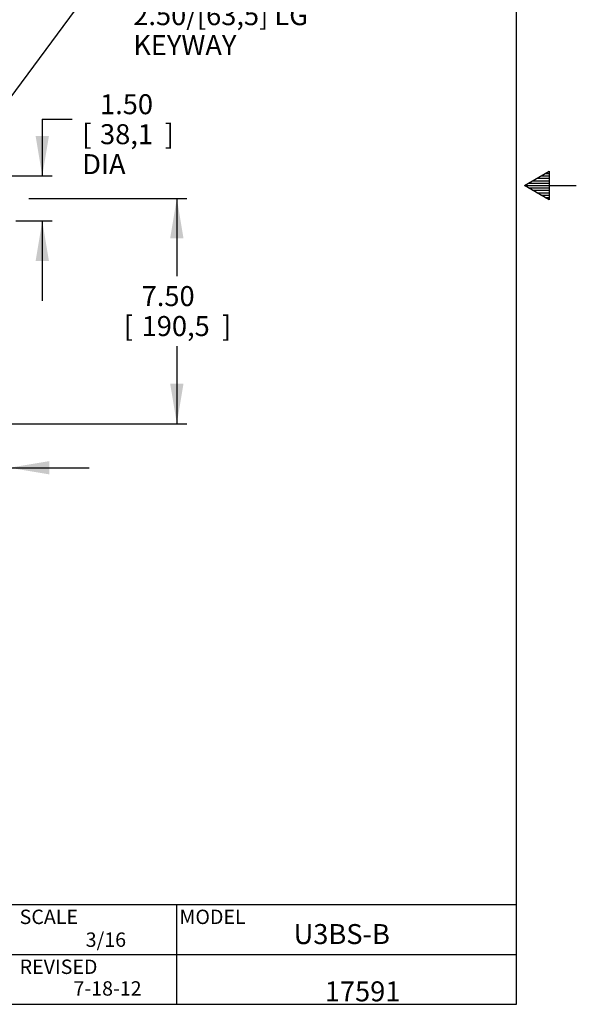
# Model space of a CAD drawing. Units: inches. Extents: x 0 to 17, y 0 to 11.
# Drawn here: x 13.5 to 17, y 0.4 to 6.5 of the extents above; entities that cross this region are included whole.
import ezdxf
from ezdxf.enums import TextEntityAlignment as Align

# ---------------------------------------------------------------- set-up
doc = ezdxf.new("R2010")
doc.units = ezdxf.units.IN
doc.header["$MEASUREMENT"] = 0
doc.layers.add('10', color=7, linetype='Continuous')
doc.layers.add('Default', color=7, linetype='Continuous')
doc.styles.add('SEACAD_Arial', font='arial.ttf')
doc.styles.add('SEACAD_ArialB', font='arialbd.ttf')
doc.dimstyles.new('Outline', dxfattribs={"dimtxt": 0.125, "dimasz": 0.25, "dimexe": 0.0625, "dimexo": 0.0625, "dimgap": 0.0625, "dimtad": 0, "dimtih": 1, "dimtoh": 1, "dimlfac": 5.319149, "dimzin": 4, "dimdsep": 46, "dimtxsty": 'SEACAD_Arial', "dimblk1": '_SE_FILLED', "dimblk2": '_SE_FILLED', "dimsah": 1, "dimcen": 0.0625, "dimadec": 0, "dimazin": 0, "dimtfac": 1, "dimtofl": 0, "dimtmove": 0, "dimatfit": 3, "dimfxl": 0, "dimtolj": 1, "dimtzin": 4, "dimarcsym": 0})

# ---------------------------------------------------------------- blocks, each defined once
blk = doc.blocks.new('SEANNOT_GROUP13')
at = {"layer": 'Default', "linetype": 'Continuous'}
blk.add_hatch(color=7, dxfattribs=at).paths.add_polyline_path([(13.231, 5.815), (13.1157, 5.5893), (13.2979, 5.7654)])
at = {"layer": 'Default', "color": 7, "linetype": 'Continuous'}
blk.add_line((13.9781, 6.7536), (14.1656, 6.7536), dxfattribs=at)
blk.add_lwpolyline([(13.9781, 6.7536), (13.1157, 5.5893)], dxfattribs=at)
at = {"layer": 'Default', "color": 7, "linetype": 'Continuous', "style": 'SEACAD_Arial'}
for s, p in [('.38/[9,6] SQ X', (14.2281, 6.8161)), ('2.50/[63,5] LG', (14.2281, 6.6286)), ('KEYWAY', (14.2281, 6.4411))]:
    blk.add_text(s, height=0.125, dxfattribs=at).set_placement(p, align=Align.TOP_LEFT)
blk = doc.blocks.new('DMBLK11')
at = {"layer": 'Default', "linetype": 'Continuous'}
for points in [[(14.5424, 5.1691), (14.5007, 5.4191), (14.459, 5.1691)], [(14.5424, 4.2591), (14.459, 4.2591), (14.5007, 4.0091)]]:
    blk.add_hatch(color=7, dxfattribs=at).paths.add_polyline_path(points)
at = {"layer": 'Default', "color": 7, "linetype": 'Continuous'}
for p, q in [((13.5745, 5.4191), (14.5632, 5.4191)), ((14.5007, 5.4191), (14.5007, 4.9328)), ((14.5007, 4.4953), (14.5007, 4.0091)), ((11.571, 4.0091), (14.5632, 4.0091))]:
    blk.add_line(p, q, dxfattribs=at)
at = {"layer": 'Default', "color": 7, "linetype": 'Continuous', "style": 'SEACAD_Arial'}
for s, p in [('7.50', (14.2806, 4.8703)), ('[', (14.1692, 4.6828)), ('190,5', (14.2806, 4.6828)), (']', (14.7833, 4.6828))]:
    blk.add_text(s, height=0.125, dxfattribs=at).set_placement(p, align=Align.TOP_LEFT)
blk = doc.blocks.new('_SE_FILLED')
at = {"color": 0}
blk.add_line((0, 0), (-1, 0), dxfattribs=at)
blk.add_solid([(0, 0), (-1, -0.1665), (-1, 0.1665), (0, 0)], dxfattribs=at)
blk = doc.blocks.new('DMBLK12')
at = {"layer": 'Default', "linetype": 'Continuous'}
for points in [[(13.7004, 5.81), (13.6171, 5.81), (13.6588, 5.56)], [(13.7004, 5.0281), (13.6588, 5.2781), (13.6171, 5.0281)]]:
    blk.add_hatch(color=7, dxfattribs=at).paths.add_polyline_path(points)
at = {"layer": 'Default', "color": 7, "linetype": 'Continuous'}
for p, q in [((13.6588, 5.915), (13.8463, 5.915)), ((13.6588, 5.915), (13.6588, 5.56)), ((12.9466, 5.56), (13.7213, 5.56)), ((13.4931, 5.2781), (13.7213, 5.2781)), ((13.6588, 5.2781), (13.6588, 4.7781))]:
    blk.add_line(p, q, dxfattribs=at)
at = {"layer": 'Default', "color": 7, "linetype": 'Continuous', "style": 'SEACAD_Arial'}
for s, p in [('1.50', (14.0202, 6.0712)), ('[', (13.9088, 5.8837)), ('38,1', (14.0202, 5.8837)), (']', (14.4251, 5.8837)), ('DIA', (13.9088, 5.6962))]:
    blk.add_text(s, height=0.125, dxfattribs=at).set_placement(p, align=Align.TOP_LEFT)
blk = doc.blocks.new('DMBLK13')
at = {"layer": 'Default', "linetype": 'Continuous'}
for points in [[(12.452, 3.6917), (12.702, 3.7333), (12.452, 3.775)], [(13.7032, 3.6917), (13.7032, 3.775), (13.4532, 3.7333)]]:
    blk.add_hatch(color=7, dxfattribs=at).paths.add_polyline_path(points)
at = {"layer": 'Default', "color": 7, "linetype": 'Continuous'}
for p, q in [((13.4532, 5.2382), (13.4532, 3.6708)), ((12.702, 5.0746), (12.702, 3.6708)), ((12.202, 3.7333), (12.702, 3.7333)), ((13.4532, 3.7333), (13.9532, 3.7333))]:
    blk.add_line(p, q, dxfattribs=at)
at = {"layer": 'Default', "color": 7, "linetype": 'Continuous', "style": 'SEACAD_Arial'}
for s, p in [('4.00', (12.8575, 3.8896)), ('[', (12.7461, 3.7021)), ('101,5', (12.8575, 3.7021)), (']', (13.3602, 3.7021))]:
    blk.add_text(s, height=0.125, dxfattribs=at).set_placement(p, align=Align.TOP_LEFT)
blk = doc.blocks.new('SEANNOT_GROUP18')
at = {"layer": 'Default', "color": 7, "linetype": 'Continuous', "style": 'SEACAD_Arial'}
blk.add_text('U3BS-B', height=0.125, dxfattribs=at).set_placement((15.2314, 0.8771), align=Align.TOP_LEFT)
blk = doc.blocks.new('SEANNOT_GROUP19')
at = {"layer": 'Default', "color": 7, "linetype": 'Continuous', "style": 'SEACAD_Arial'}
blk.add_text('3/16', height=0.09, dxfattribs=at).set_placement((13.9304, 0.8246), align=Align.TOP_LEFT)
blk = doc.blocks.new('SEANNOT_GROUP22')
at = {"layer": 'Default', "color": 7, "linetype": 'Continuous', "style": 'SEACAD_ArialB'}
blk.add_text('17591', height=0.125, dxfattribs=at).set_placement((15.4264, 0.5185), align=Align.TOP_LEFT)
blk = doc.blocks.new('SEANNOT_GROUP25')
at = {"layer": 'Default', "color": 7, "linetype": 'Continuous', "style": 'SEACAD_Arial'}
blk.add_text('7-18-12', height=0.09, dxfattribs=at).set_placement((13.8542, 0.5193), align=Align.TOP_LEFT)

msp = doc.modelspace()

# ---------------------------------------------------------------- linework, layer by layer
at = {"layer": '10', "color": 7, "linetype": 'Continuous'}
for p, q in [((16.625, 0.375), (16.625, 10.625)), ((16.675, 5.5), (16.8309, 5.59)), ((16.7789, 5.56), (16.8309, 5.56)), ((16.8049, 5.575), (16.8309, 5.575)), ((16.8309, 5.59), (16.8309, 5.41)), ((16.675, 5.5), (17, 5.5)), ((16.8309, 5.41), (16.675, 5.5)), ((16.701, 5.515), (16.8309, 5.515)), ((16.701, 5.485), (16.8309, 5.485)), ((16.727, 5.53), (16.8309, 5.53)), ((16.7529, 5.545), (16.8309, 5.545)), ((16.727, 5.47), (16.8309, 5.47)), ((16.7529, 5.455), (16.8309, 5.455)), ((16.7789, 5.44), (16.8309, 5.44)), ((16.8049, 5.425), (16.8309, 5.425)), ((0.375, 0.375), (16.625, 0.375))]:
    msp.add_line(p, q, dxfattribs=at)
at = {"layer": 'Default', "color": 7, "linetype": 'Continuous'}
for p, q in [((9, 1), (16.625, 1)), ((14.5, 0.375), (14.5, 1)), ((12.5, 0.6875), (16.625, 0.6875))]:
    msp.add_line(p, q, dxfattribs=at)

# ---------------------------------------------------------------- block references
at = {"layer": 'Default'}
for name in ['SEANNOT_GROUP13', 'SEANNOT_GROUP18', 'SEANNOT_GROUP19', 'SEANNOT_GROUP25', 'SEANNOT_GROUP22']:
    msp.add_blockref(name, (0, 0), dxfattribs=at)

# ---------------------------------------------------------------- texts
at = {"layer": 'Default', "color": 7, "linetype": 'Continuous', "style": 'SEACAD_ArialB'}
for s, p in [('SCALE', (13.5172, 0.9674)), ('MODEL', (14.5172, 0.9674)), ('REVISED', (13.5172, 0.6549))]:
    msp.add_text(s, height=0.09, dxfattribs=at).set_placement(p, align=Align.TOP_LEFT)

# ---------------------------------------------------------------- dimensions: what is measured, and where the dimension line sits
at = {"layer": 'Default', "color": 7, "linetype": 'Continuous'}
for base, p1, p2, text, picture, middle in [((13.6588, 5.2781), (12.8841, 5.56), (13.4306, 5.2781), '\\A1;<>\\PDIA', 'DMBLK12', (13.8463, 5.915)), ((14.5007, 4.0091), (13.512, 5.4191), (11.5085, 4.0091), '\\A1;<>', 'DMBLK11', (14.5007, 4.7141))]:
    dim = msp.add_linear_dim(base=base, p1=p1, p2=p2, angle=90, text=text, dimstyle='Outline', override={"dimpost": '\\X'}, dxfattribs=at)
    dim.commit()
    dim.dimension.update_dxf_attribs({"geometry": picture, "text_midpoint": middle, "dimtype": 160})
dim = msp.add_linear_dim(base=(13.4532, 3.7333), p1=(12.702, 5.1371), p2=(13.4532, 5.3007), text='\\A1;<>', dimstyle='Outline', override={"dimpost": '\\X'}, dxfattribs=at)
dim.commit()
dim.dimension.update_dxf_attribs({"geometry": 'DMBLK13', "text_midpoint": (13.0776, 3.7333), "dimtype": 160})

doc.saveas('drawing.dxf')
